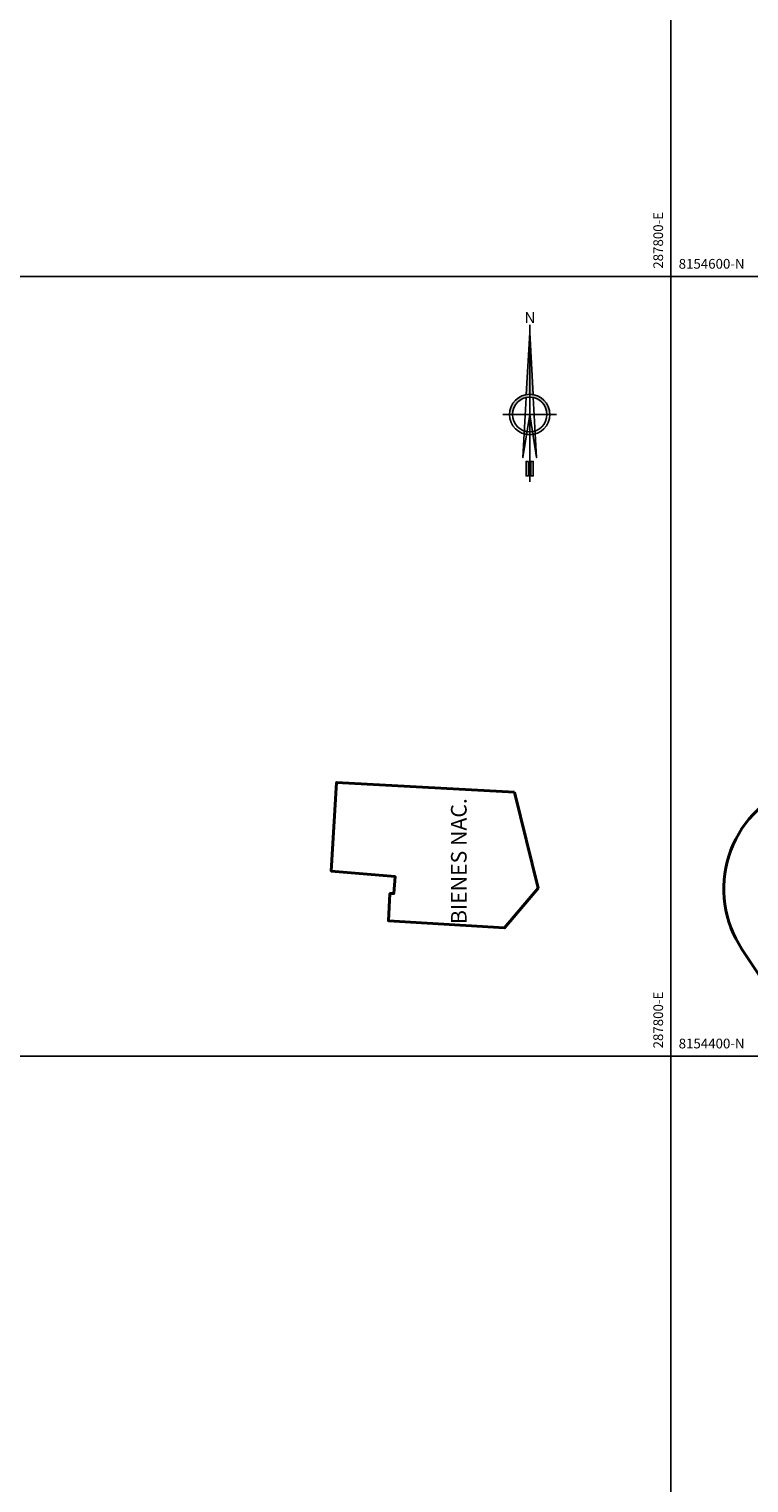
# Model space of a CAD drawing. Units: millimetres. Extents: x 229045 to 314040, y 8105558 to 8185122.
# Drawn here: x 287635 to 287820, y 8154291 to 8154663 of the extents above; entities that cross this region are included whole.
import ezdxf
from ezdxf.enums import TextEntityAlignment as Align

# ---------------------------------------------------------------- set-up
doc = ezdxf.new("R2010")
doc.units = ezdxf.units.MM
doc.layers.add('Bienes_nacionales_wgs84', color=5, linetype='Continuous', lineweight=40)
doc.layers.add('DERECHO DE VIA', color=30, linetype='Continuous', lineweight=40)
for name, color, linetype in [('cgrid', 161, 'Continuous'), ('coordenada', 161, 'Continuous'), ('NORTE', 7, 'Continuous'), ('TOPONIMIA$GENERA', 7, 'Continuous')]:
    doc.layers.add(name, color=color, linetype=linetype)
doc.styles.add('ARIAL', font='ARIAL.TTF')
doc.styles.get("Standard").update_dxf_attribs({"font": 'ARIAL.TTF'})

# ---------------------------------------------------------------- blocks, each defined once
blk = doc.blocks.new('NORTE')
h = blk.add_hatch(color=256)
h.paths.add_polyline_path([(1632.77, 664.72), (1632.05, 651.53, -0.04248), (1632.77, 651.59)])
h.paths.add_polyline_path([(1632.77, 664.72), (1632.77, 651.59, -0.04248), (1633.49, 651.53)])
h = blk.add_hatch(color=256)
h.paths.add_polyline_path([(1629.11, 647.31), (1628.49, 647.31, 0.334582), (1631.59, 643.2), (1631.63, 643.84, -0.323811)], flags=17)
h.paths.add_polyline_path([(1632.2, 643.7, -0.040114), (1631.63, 643.84), (1631.59, 643.2, 0.030384), (1632.1, 643.09)])
h.paths.add_polyline_path([(1632.2, 643.7), (1632.1, 643.09, 0.039471), (1632.77, 643.04), (1632.77, 643.66, -0.039471)])
h.paths.add_polyline_path([(1632.77, 643.04, 0.039471), (1633.44, 643.09), (1633.34, 643.7, -0.039471), (1632.77, 643.66)])
h.paths.add_polyline_path([(1637.05, 647.31, 1), (1628.49, 647.31, 0.334565), (1631.59, 643.2), (1631.63, 643.84, -0.323795), (1629.11, 647.31, -1), (1636.43, 647.31, -0.323827), (1633.91, 643.84), (1633.95, 643.2, 0.334598)])
h.paths.add_polyline_path([(1633.91, 643.84), (1633.95, 643.2, 0.334582), (1637.05, 647.31), (1636.43, 647.31, -0.323811)], flags=17)
for p, q in [((1632.77, 633.01, -86.32), (1632.77, 666.35, -86.32)), ((1627.07, 647.31, -86.32), (1638.47, 647.31, -86.32))]:
    blk.add_line(p, q)
at = {"elevation": -86.32}
for points in [[(1632.05, 651.53), (1632.77, 664.72), (1633.49, 651.53)], [(1632.01, 650.89), (1631.32, 638.17), (1632.77, 647.31), (1634.22, 638.17), (1633.53, 650.89)]]:
    blk.add_lwpolyline(points, dxfattribs=at)
for points in [[(1632.5, 637.37), (1632.01, 637.37), (1632.01, 634.28), (1632.5, 634.28)], [(1633.04, 637.37), (1633.53, 637.37), (1633.53, 634.28), (1633.04, 634.28)]]:
    blk.add_lwpolyline(points, close=True, dxfattribs=at)
for radius in [4.28, 3.66]:
    blk.add_circle((1632.77, 647.31, -86.32), radius)
at = {"style": 'ARIAL'}
blk.add_text('N', height=2.32, dxfattribs=at).set_placement((1632.82, 666.69, -86.32), align=Align.CENTER)

msp = doc.modelspace()

# ---------------------------------------------------------------- linework, layer by layer
at = {"layer": 'Bienes_nacionales_wgs84'}
msp.add_lwpolyline([(287759.927, 8154467.688), (287765.968, 8154443.12), (287757.318, 8154432.887), (287727.576, 8154434.738), (287727.957, 8154441.728), (287728.957, 8154441.703), (287729.271, 8154446.091), (287712.929, 8154447.464), (287714.298, 8154470.223)], close=True, dxfattribs=at)
at = {"layer": 'cgrid'}
for p, q in [((287800, 8150270.902), (287800, 8162232.29)), ((284117.359, 8154600), (290694.057, 8154600)), ((284117.359, 8154400), (290694.057, 8154400))]:
    msp.add_line(p, q, dxfattribs=at)
at = {"layer": 'DERECHO DE VIA'}
msp.add_line((287833.088, 8154405.02, 2451.678), (287818.219, 8154427.46, 2451.678), dxfattribs=at)
msp.add_arc((287841.56, 8154442.926, 2451.678), 28, 111.48143, 213.52941, dxfattribs=at)

# ---------------------------------------------------------------- block references
at = {"layer": 'NORTE', "xscale": 1.210224364563171, "yscale": 1.210224364563171, "zscale": 1.210224364563171}
msp.add_blockref('NORTE', (285787.788, 8153781.204, 104.463), dxfattribs=at)

# ---------------------------------------------------------------- texts
at = {"layer": 'coordenada'}
for p in [(287798, 8154602), (287798, 8154402)]:
    msp.add_text('287800-E', height=2.5, rotation=90, dxfattribs=at).set_placement(p)
for s, p in [('8154600-N', (287802, 8154602)), ('8154400-N', (287802, 8154402))]:
    msp.add_text(s, height=2.5, dxfattribs=at).set_placement(p)
at = {"layer": 'TOPONIMIA$GENERA', "linetype": 'Continuous', "style": 'ARIAL'}
msp.add_text('BIENES NAC.', height=4, rotation=90, dxfattribs=at).set_placement((287747.627, 8154433.89))

doc.saveas('drawing.dxf')
